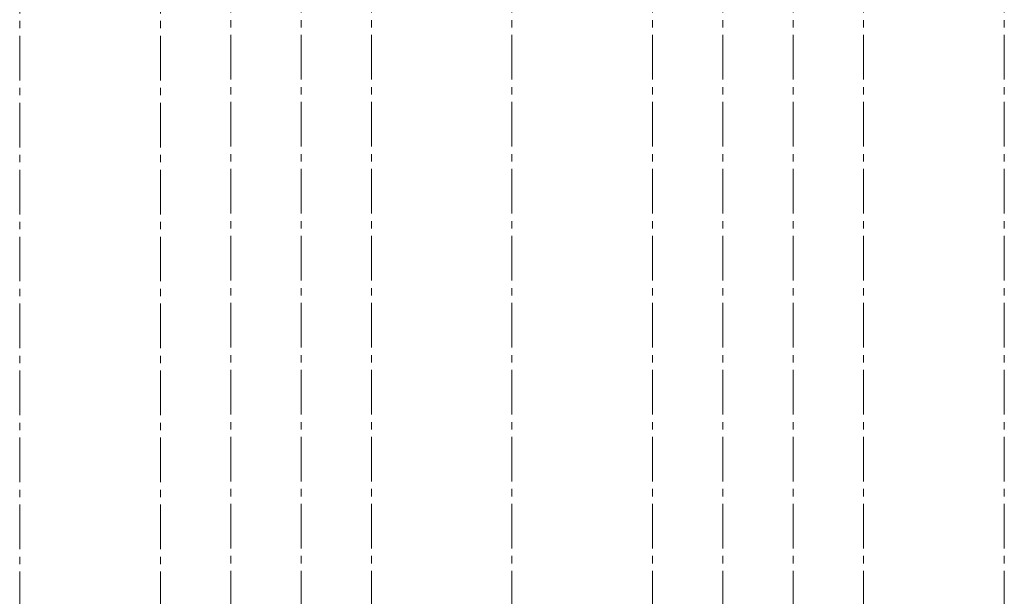
# Model space of a CAD drawing. Units: millimetres. Extents: x -27418 to 170203, y -353759 to 149424.
# Drawn here: x 3266 to 45266, y 73103 to 97702 of the extents above; entities that cross this region are included whole.
import ezdxf

# ---------------------------------------------------------------- set-up
doc = ezdxf.new("R2010")
doc.units = ezdxf.units.MM
doc.linetypes.add('осевая2', pattern=[28.575, 19.05, -3.175, 3.175, -3.175])
doc.layers.add('25 оси', color=30, linetype='осевая2', lineweight=18)

msp = doc.modelspace()

# ---------------------------------------------------------------- linework, layer by layer
at = {"layer": '25 оси', "ltscale": 100}
for p, q in [((3266.339, 55107.701), (3266.339, 136212.136)), ((9266.339, 55107.701), (9266.339, 136212.136)), ((12266.176, 55138.935), (12266.176, 136212.136)), ((15266.176, 55138.935), (15266.176, 136212.136)), ((18266.176, 55138.935), (18266.176, 136212.136)), ((24266.176, 55138.935), (24266.176, 136212.136)), ((30266.176, 55138.935), (30266.176, 136212.136)), ((33266.176, 55138.935), (33266.176, 136212.136)), ((36266.176, 55138.935), (36266.176, 136212.136)), ((39266.176, 55138.935), (39266.176, 136212.136)), ((45266.176, 55138.935), (45266.176, 136212.136))]:
    msp.add_line(p, q, dxfattribs=at)

doc.saveas('drawing.dxf')
